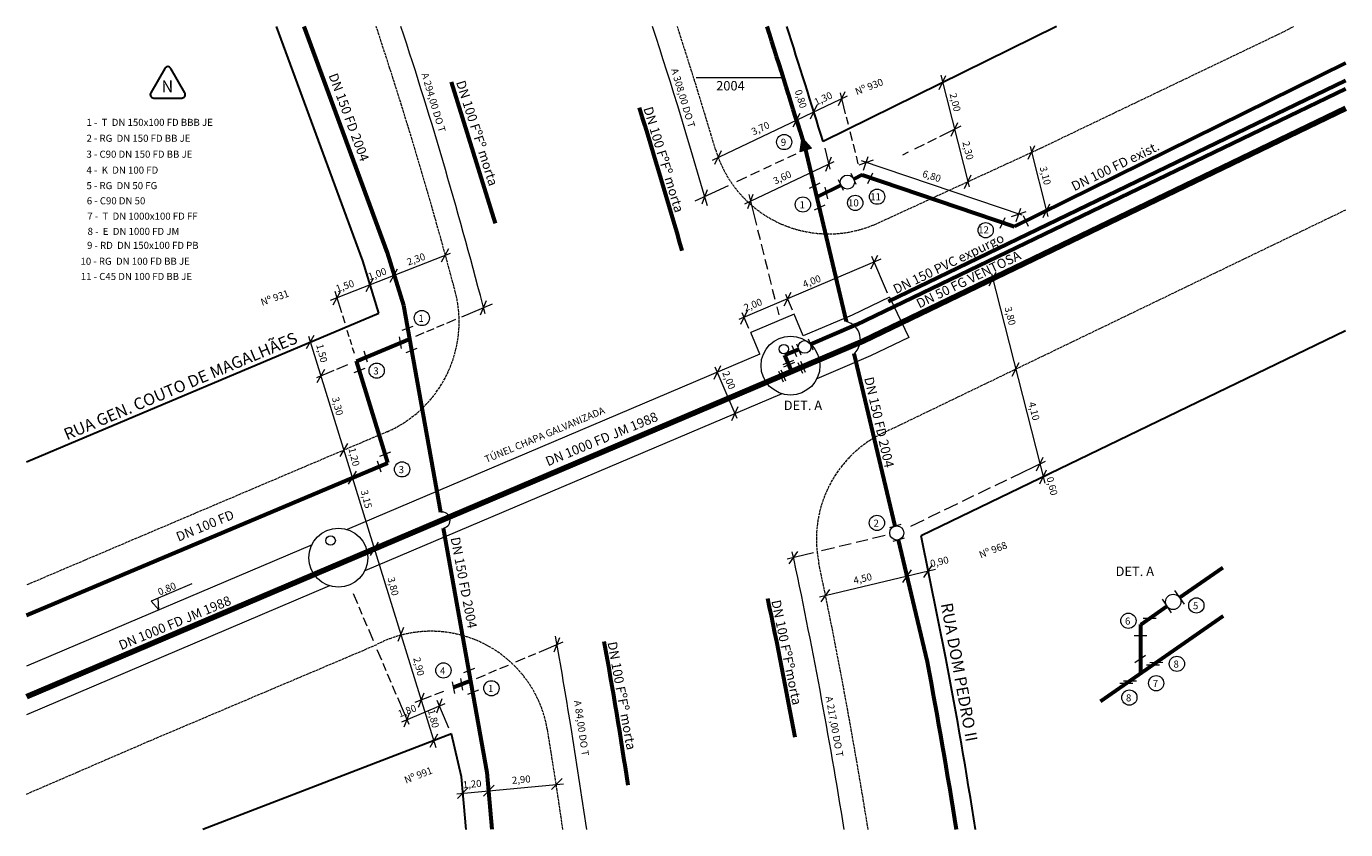
# Model space of a CAD drawing. Units: millimetres. Extents: x 103997 to 217323, y 64445 to 167233.
import ezdxf

# ---------------------------------------------------------------- set-up
doc = ezdxf.new("R2010")
doc.units = ezdxf.units.MM
doc.linetypes.add('ACAD_ISO02W100', pattern=[15, 12, -3])
for name, color, linetype, lineweight in [('G-ALINHAMENTO PREDIAL', 3, 'Continuous', 30), ('G-COTA', 1, 'Continuous', 9), ('G-MEIO FIO', 2, 'ACAD_ISO02W100', 20), ('G-PEÇA', 2, 'Continuous', 20), ('G-REDE FINA', 6, 'Continuous', 60), ('G-REDE GROSSA', 8, 'Continuous', 120), ('G-TEXTO 100', 3, 'Continuous', 30), ('G-TEXTO 60', 2, 'Continuous', 20), ('G-TEXTO 80', 2, 'Continuous', 20)]:
    doc.layers.add(name, color=color, linetype=linetype, lineweight=lineweight)
doc.styles.add('100', font='romans.shx', dxfattribs={"height": 50})
doc.styles.add('60', font='romans.shx', dxfattribs={"height": 30})
doc.styles.add('80', font='romans.shx', dxfattribs={"height": 40})

msp = doc.modelspace()

# ---------------------------------------------------------------- hatches: boundary and pattern name
at = {"layer": 'G-PEÇA'}
h = msp.add_hatch(color=256, dxfattribs=at)
h.paths.add_polyline_path([(215018.9, 166759, -0.000156), (215030.7, 166720.9), (215033.7, 166708.4), (215057.4, 166716.4)])
h.paths.add_polyline_path([(215030.7, 166720.9, 0.000156), (215018.9, 166759), (215018.1, 166759.9), (215010, 166700.4), (215033.7, 166708.4)])

# ---------------------------------------------------------------- linework, layer by layer
at = {"layer": 'G-ALINHAMENTO PREDIAL', "linetype": 'Continuous', "ltscale": 0.25}
for p, q in [((216096.9, 167232.8), (215107.1, 166744.6)), ((211728, 165386.5), (213223.5, 166016.3)), ((217323.3, 165941.5), (215522.5, 165072.6)), ((213530.6, 164232.7), (212476.1, 163826.5))]:
    msp.add_line(p, q, dxfattribs=at)
for points in [[(213223.5, 166016.3), (213155.4, 166237.9), (212789.1, 167232.8)], [(213592.6, 163826.5), (213573.8, 164050.8), (213530.6, 164232.7)]]:
    msp.add_lwpolyline(points, dxfattribs=at)
for points in [[(215107.1, 166744.6, 0.001993), (214953.4, 167232.8, 0.001993)], [(215753.8, 163826.5, 0.007697), (215628.3, 164553.1), (215522.5, 165072.6)]]:
    msp.add_lwpolyline(points, format="xyb", dxfattribs=at)
at = {"layer": 'G-COTA'}
for p, q in [((215599.8, 166965.5), (215628.4, 167023.9)), ((215606, 167026.5), (215727, 166551.7)), ((214569.1, 167016.3), (214937.1, 167016.3)), ((214637.8, 166665.9), (215211.1, 166938.5)), ((215172.2, 166897.6), (215200.8, 166956)), ((215202.8, 166862.3), (215180.5, 166950.4)), ((214980.7, 166806.5), (215009.2, 166864.9)), ((215053.7, 166841.2), (215082.2, 166899.6)), ((215214.5, 166816.2), (215206.6, 166847.4)), ((215602.6, 166766), (215693, 166810.6)), ((215650.3, 166767.3), (215678.8, 166825.8)), ((215231.8, 166747.9), (215222.2, 166785.9)), ((215551.1, 166740.6), (215588.6, 166759.1)), ((214647.8, 166648.2), (214676.3, 166706.6)), ((214991.3, 166691.6), (214956.6, 166675.4)), ((215114, 166716.9), (215136.3, 166627.4)), ((215244.4, 166697.9), (215235.6, 166733)), ((215446, 166688.7), (215469.6, 166700.4)), ((215496.5, 166713.6), (215537.2, 166733.7)), ((215977.2, 166669.3), (216005.8, 166727.7)), ((215985, 166724.1), (216060.7, 166426.8)), ((214775.3, 166480.1), (215154.4, 166660.4)), ((214887, 166642.7), (214854, 166627.2)), ((214939.2, 166667.2), (214904.5, 166650.9)), ((215119.3, 166618.8), (215142.5, 166679.5)), ((215256.5, 166650.4), (215248.2, 166683)), ((215259.6, 166645.6), (215321, 166667.2)), ((215269.1, 166663.6), (215950, 166433.4)), ((215279.2, 166623.6), (215298.7, 166681.1)), ((214782.2, 166593.6), (214739.6, 166573.6)), ((214836.5, 166619), (214799.7, 166601.8)), ((215707, 166545), (215735.5, 166603.4)), ((214704.8, 166557.3), (214563.7, 166491.1)), ((214593.6, 166480.2), (214616.8, 166541)), ((214787.5, 166461), (214810.7, 166521.7)), ((214792, 166520.1), (214824.3, 166389.9)), ((215926.4, 166404.8), (215945.9, 166462.3)), ((216040.3, 166421.7), (216068.8, 166480.1)), ((215906.8, 166426.8), (215968.2, 166448.4)), ((214829.1, 166370.7), (214839.6, 166328.4)), ((214844.4, 166309.2), (214855.5, 166264.4)), ((213017.4, 166071.2), (213527.1, 166271.1)), ((213488.5, 166233.7), (213520, 166290.6)), ((214860.3, 166245.2), (214870.8, 166202.9)), ((215309.7, 166204.7), (215339.1, 166262.7)), ((215380.6, 166101.3), (215314.3, 166257.5)), ((213271.1, 166148.5), (213302.7, 166205.3)), ((214875.5, 166183.7), (214887, 166137.7)), ((215812.2, 166132), (215840.8, 166190.4)), ((215821, 166182.8), (216047, 165295.8)), ((213168.6, 166108.3), (213200.2, 166165.1)), ((213028.9, 166051.3), (213060.5, 166108.1)), ((213066, 166018), (213038.3, 166108.2)), ((213654.3, 166010), (213678.8, 166070.3)), ((214891.7, 166118.5), (214902.3, 166076.2)), ((214941.8, 166048.3), (214971.2, 166106.3)), ((214976.7, 166029.8), (214948.5, 166096.2)), ((215388.6, 166084.9), (215230.4, 166008.5)), ((215388.6, 166084.9), (215471.1, 165913.9)), ((213574.4, 166001.3), (213705, 166056.3)), ((214757.7, 165970.1), (214787.1, 166028.1)), ((214792.6, 165951.6), (214764.4, 166018)), ((214910.3, 166043.7), (214918.7, 166009.7)), ((213079.5, 165974.1), (213069.7, 166006)), ((213468.5, 165956.7), (213500.1, 165970)), ((213511.4, 165974.8), (213549.1, 165990.7)), ((215023.2, 165920.5), (214984.1, 166012.5)), ((212916.4, 165866.8), (212949.2, 165922.9)), ((213466, 164173.1), (212925.9, 165917.2)), ((213097.1, 165916.9), (213089, 165943.3)), ((213107.7, 165882.2), (213100.8, 165904.9)), ((213380.4, 165919.6), (213414.9, 165934.2)), ((213426.2, 165938.9), (213457.3, 165952)), ((214839.1, 165842.2), (214800, 165934.3)), ((215471.1, 165913.9), (215307.7, 165835)), ((213119, 165845.4), (213111.4, 165870.3)), ((213089.5, 165797.1), (213043.6, 165777.8)), ((214645.6, 165736.4), (214673.2, 165795.3)), ((215909.7, 165749.5), (215938.2, 165807.9)), ((213002.4, 165760.4), (212958.4, 165741.9)), ((212961, 165722.9), (212993.8, 165779)), ((213032.3, 165773), (213002.4, 165760.4)), ((214742.9, 165569.4), (214650, 165787.9)), ((214719.9, 165561.6), (214747.5, 165620.4)), ((213058.4, 165408.3), (213091.2, 165464.4)), ((216012.6, 165347.9), (216041.1, 165406.3)), ((213094.7, 165290.9), (213127.6, 165347)), ((216049, 165387.8), (215903.6, 165317.6)), ((216026.5, 165293.3), (216055, 165351.7)), ((215884.6, 165308.4), (215835.6, 165284.8)), ((215745.6, 165241.5), (215696.6, 165217.9)), ((215816.1, 165275.6), (215764.6, 165250.7)), ((215677.6, 165208.7), (215620.8, 165181.3)), ((215533.8, 165139.4), (215477.7, 165112.3)), ((215601.8, 165172.2), (215552.9, 165148.5)), ((215370.4, 165073.9), (215316.9, 165060.9)), ((213188.2, 164989.2), (213221, 165045.3)), ((215155.5, 165021.9), (215100.5, 165008.5)), ((215226.7, 165039.1), (215176, 165026.8)), ((215296.4, 165056), (215247.2, 165044)), ((215067.1, 165000.5), (214955, 164973.3)), ((214963.1, 164953.2), (215000.5, 165006.4)), ((215583.2, 164929.7), (215091.5, 164812.7)), ((215444.7, 164874.5), (215482.1, 164927.7)), ((215534.4, 164896), (215571.8, 164949.1)), ((215098.8, 164792.3), (215136.2, 164845.4)), ((212257.6, 164795.6), (212290.3, 164759.2)), ((212290.3, 164759.2), (212286.3, 164807.8)), ((213133.3, 164784), (213115, 164827.1)), ((213152.5, 164738.8), (213139.3, 164769.9)), ((213173.8, 164688.8), (213158.5, 164724.7)), ((213199.8, 164627.7), (213179.8, 164674.7)), ((213304.8, 164625.2), (213328.5, 164685.6)), ((213902.8, 164579.4), (214004.3, 164622.2)), ((213966.2, 164581.1), (213990.6, 164641.4)), ((213234.9, 164545.1), (213216.1, 164589.1)), ((213857.7, 164560.4), (213889.1, 164573.7)), ((213254.1, 164499.9), (213240.9, 164530.9)), ((213688.9, 164489.3), (213722.6, 164503.5)), ((213736.2, 164509.3), (213772.4, 164524.5)), ((213804.3, 164537.9), (213844, 164554.7)), ((213275.3, 164449.8), (213260.1, 164485.7)), ((213636.8, 164467.4), (213675.2, 164483.6)), ((213296.9, 164399.1), (213281.3, 164435.7)), ((213444.5, 164392.5), (213375.5, 164365.9)), ((213391.1, 164346.2), (213414.9, 164406.7)), ((213496.9, 164412.6), (213458.7, 164397.9)), ((213350.8, 164272.2), (213302.9, 164385)), ((213319.8, 164283.5), (213504.3, 164361.9)), ((213468.2, 164321.4), (213491.9, 164381.9)), ((213520.2, 164257.1), (213470.6, 164373.9)), ((213330.1, 164262.7), (213353.9, 164323.2)), ((213440, 164176.1), (213472.8, 164232.2)), ((213553.7, 163978.4), (214005.4, 164021.3)), ((213557, 163958.7), (213602.1, 164005.5)), ((213666.6, 163967.9), (213711.7, 164014.7)), ((213955.6, 163996.5), (214000.7, 164043.3))]:
    msp.add_line(p, q, dxfattribs=at)
at = {"layer": 'G-COTA', "flags": 128}
for points in [[(215352, 166245.4), (214749.8, 165989.5)], [(214984.1, 166012.5), (214800, 165934.3)], [(215230.4, 166008.5), (215023.2, 165920.5)], [(214839.1, 165842.2), (213089.2, 165098.6)], [(215307.7, 165835), (215080.6, 165738.5)], [(214931.7, 165675.1), (213163.3, 164923.6)], [(212939.4, 165034.9), (211728, 164520.1)], [(213014, 164860.2), (211728, 164313.6)], [(212429.6, 164868.7), (212257.6, 164795.6)]]:
    msp.add_lwpolyline(points, dxfattribs=at)
at = {"layer": 'G-COTA'}
for points in [[(215196.9, 163826.5, 0.012814), (214976.4, 165005.2)], [(214104.4, 163826.5, 0.005451), (214036.5, 164268.3)]]:
    msp.add_lwpolyline(points, format="xyb", dxfattribs=at)
for centre, radius in [((214968.9, 165794.5), 125), ((214940.6, 165864.4), 20), ((213051.4, 164979.4), 125), ((213018.4, 165052.1), 20)]:
    msp.add_circle(centre, radius, dxfattribs=at)
for centre, radius, start, end in [((195071.5, 161233.4), 19206.3, 14.41299, 18.20208), ((193105, 160315.2), 22375, 15.96977, 18.00893), ((195071.5, 161233.4), 19206.3, 9.0918, 10.23796)]:
    msp.add_arc(centre, radius, start, end, dxfattribs=at)
at = {"layer": 'G-MEIO FIO'}
msp.add_line((217323.3, 166453.9), (215391.8, 165522), dxfattribs=at)
at = {"layer": 'G-MEIO FIO', "flags": 128}
for points in [[(215339.2, 166398.5), (216016.6, 166710.1), (217058.6, 167209.3), (217104.2, 167232.8)], [(213259.1, 165514.2), (211728, 164863.5)], [(211728, 163977), (212246.2, 164201), (213148, 164583), (213219.2, 164613.9)]]:
    msp.add_lwpolyline(points, dxfattribs=at)
at = {"layer": 'G-MEIO FIO'}
for points in [[(215298.2, 163826.5, 0.012222), (215089.1, 164956)], [(214003.4, 163826.5, 0.005276), (213937.8, 164252), (213937.8, 164252)]]:
    msp.add_lwpolyline(points, format="xyb", dxfattribs=at)
for centre, radius, start, end in [((194821.2, 161135), 19375, 14.85573, 18.34425), ((193105, 160315.2), 22475, 16.53194, 17.92608), ((215130.3, 166852.8), 500, 196.5319, 294.6988), ((213053.7, 165980.6), 509.7, 293.7627, 13.8306), ((215578.9, 165058.3), 500, 111.97, 191.7466), ((213444.6, 164167.6), 500, 9.7478, 116.7997)]:
    msp.add_arc(centre, radius, start, end, dxfattribs=at)
at = {"layer": 'G-PEÇA'}
for p, q in [((215010, 166700.4), (215018.1, 166759.9)), ((215018.1, 166759.9), (215057.4, 166716.4)), ((215057.4, 166716.4), (215010, 166700.4)), ((215193.6, 166536.4), (215172.5, 166581.7)), ((215247.4, 166562.9), (215226.3, 166608.3)), ((215297.4, 166567.2), (215318.7, 166612.4)), ((215092.8, 166568), (215047.9, 166545.8)), ((215126.9, 166502.2), (215115.5, 166550.9)), ((215114.7, 166475.3), (215069.9, 166453.2)), ((215858.3, 166377.8), (215879.7, 166423)), ((215978.9, 166384.3), (215957.8, 166429.6)), ((213321.8, 165944), (213368.4, 165962)), ((213319.1, 165867.1), (213310.3, 165916.4)), ((215043.4, 165907.7), (215063, 165861.7)), ((213175, 165808.2), (213160.5, 165856)), ((213338.8, 165850.2), (213385.4, 165868.3)), ((214974.4, 165878.9), (214994, 165832.9)), ((214993.7, 165886.6), (215013.3, 165840.6)), ((214981.9, 165816.5), (214935.9, 165796.9)), ((214985.8, 165806.8), (214939.8, 165787.3)), ((215000, 165808.1), (215019.6, 165762)), ((215012, 165813.1), (215031.6, 165767.1)), ((213117.8, 165765.1), (213164.4, 165783.1)), ((214917.6, 165770.9), (214937.2, 165724.9)), ((214928.5, 165776), (214948, 165730)), ((213227.1, 165410.9), (213273.8, 165428.9)), ((213232.3, 165341.8), (213217.7, 165389.7)), ((215436.8, 165120.8), (215389, 165106.3)), ((215450.7, 165062.4), (215402.9, 165047.9)), ((216598.2, 164840.4), (216638.3, 164782.6)), ((216544.8, 164803.4), (216583.5, 164746.2)), ((216544.8, 164803.4), (216583.5, 164746.2)), ((216465.3, 164723.7), (216520.3, 164723.8)), ((216425.9, 164650), (216480.9, 164650.1)), ((216429.7, 164535.1), (216474.8, 164566.5)), ((213583.4, 164493), (213630.1, 164511)), ((216478.5, 164525.8), (216533.5, 164525.9)), ((216492.4, 164535.9), (216547.4, 164536)), ((213544.5, 164403.8), (213535.7, 164453)), ((213579, 164418.4), (213570.1, 164467.6)), ((216380.8, 164457.3), (216435.8, 164457.4)), ((213600, 164400.6), (213646.7, 164418.6)), ((216365.8, 164447.3), (216420.8, 164447.4))]:
    msp.add_line(p, q, dxfattribs=at)
for centre, radius in [((215210, 166572.3), 30), ((215028.7, 165873.7), 27), ((215419.8, 165084.4), 30), ((216592, 164792.3), 32.5)]:
    msp.add_circle(centre, radius, dxfattribs=at)
for centre, radius, start, end in [((215185.4, 165904.3), 79.9, 312.1374, 74.6115), ((213491.2, 165139), 34.3, 280.1357, 100.1357)]:
    msp.add_arc(centre, radius, start, end, dxfattribs=at)
at = {"layer": 'G-REDE FINA', "linetype": 'Continuous', "ltscale": 0.25}
for p, q in [((217323.3, 167076.7), (215919.5, 166384.3)), ((217323.3, 166968.2), (215248, 165966.9)), ((217323.3, 167003.4), (215383.6, 166066.6)), ((215272.3, 166603.1), (215236.9, 166585.6)), ((215272.3, 166603.1), (215919.5, 166384.3)), ((215183.1, 166559.1), (215081.2, 166508.8)), ((213128.8, 165813.7), (213353.7, 165908.4)), ((214974.5, 165769.4), (214945, 165838.1)), ((211728, 164735.5), (213261.5, 165381.3)), ((213613.1, 164457.4), (213540, 164429.2))]:
    msp.add_line(p, q, dxfattribs=at)
at = {"layer": 'G-REDE FINA'}
for p, q in [((216618.9, 164810.6), (216802.1, 164937.7)), ((216283.3, 164371.7), (216804.2, 164733)), ((216454.3, 164696.5), (216565.5, 164773.5)), ((216454.3, 164490.4), (216454.3, 164696.5))]:
    msp.add_line(p, q, dxfattribs=at)
at = {"layer": 'G-REDE FINA', "linetype": 'Continuous', "ltscale": 0.25}
for points in [[(213328.6, 166048.6), (213259.7, 166273.1), (212906.3, 167232.8)], [(213718.2, 166396.6), (213530.5, 166996)], [(215206.6, 165981.3), (215030.7, 166720.9)], [(213485.2, 165172.8), (213328.6, 166048.6)], [(213261.5, 165381.3), (213128.8, 165813.7)], [(215412.9, 165113.6), (215239, 165845.1)], [(213703, 163826.5), (213682.7, 164068.2), (213497.3, 165105.3)]]:
    msp.add_lwpolyline(points, dxfattribs=at)
for points in [[(215030.7, 166720.9, 0.002093), (214869.4, 167232.8, 0.002093)], [(215672.8, 163826.5, 0.007559), (215549.8, 164537.7), (215426.8, 165055.2)], [(214988.1, 164218.9, 0.006405), (214872.8, 164807.2)]]:
    msp.add_lwpolyline(points, format="xyb", dxfattribs=at)
at = {"layer": 'G-REDE FINA', "linetype": 'Continuous', "ltscale": 0.25, "flags": 128}
for points in [[(215248, 165966.9), (215053.6, 165884.3)], [(215003.9, 165863.2), (214945, 165838.1)]]:
    msp.add_lwpolyline(points, dxfattribs=at)
at = {"layer": 'G-REDE FINA'}
msp.add_lwpolyline([(214280.2, 164014.4, 0.007543), (214179.1, 164624.7)], format="xyb", dxfattribs=at)
at = {"layer": 'G-REDE FINA', "linetype": 'Continuous', "ltscale": 0.25}
msp.add_arc((193295.9, 160285.9), 22044.1, 15.77974, 17.42488, dxfattribs=at)
at = {"layer": 'G-REDE GROSSA', "linetype": 'Continuous', "ltscale": 0.25}
msp.add_line((217323.3, 166885.2), (215277.3, 165898.1), dxfattribs=at)
at = {"layer": 'G-REDE GROSSA', "linetype": 'Continuous', "ltscale": 0.25, "flags": 128}
msp.add_lwpolyline([(215277.3, 165898.1), (211728, 164389.7)], dxfattribs=at)
at = {"layer": 'G-TEXTO 100'}
for p, q in [((212314.7, 167054.4), (212255.6, 166951.2)), ((212399.8, 166951.2), (212340.7, 167054.4)), ((212268.6, 166928.7), (212386.8, 166928.7))]:
    msp.add_line(p, q, dxfattribs=at)
for centre, start, end in [((212327.7, 167047), 29.7932, 150.2068), ((212268.6, 166943.7), 150.2068, 270), ((212386.8, 166943.7), 270, 29.7932)]:
    msp.add_arc(centre, 15, start, end, dxfattribs=at)
at = {"layer": 'G-TEXTO 60'}
for centre in [(214942, 166742.4), (215336.3, 166510.6), (215021.5, 166477.5), (215243.5, 166484.1), (215796.8, 166368.3), (213405.2, 165996), (213213.7, 165772.8), (213321.4, 165354.3), (215335.5, 165127.2), (216690.2, 164777.1), (216402, 164712.2), (216607.7, 164529.6), (213496.9, 164501.5), (213700.3, 164425.8), (216519.7, 164447.1), (216406.1, 164386.3)]:
    msp.add_circle(centre, 32.3, dxfattribs=at)

# ---------------------------------------------------------------- texts
at = {"layer": 'G-TEXTO 100', "style": '100'}
msp.add_text('N', height=50, dxfattribs=at).set_placement((212301.3, 166953.7))
for s, rotation, p in [('RUA GEN. COUTO DE MAGALHÃES', 22.9132, (211900.1, 165476.9)), ('RUA DOM PEDRO II', 280.3886, (215606.1, 164783.3))]:
    msp.add_text(s, height=50, rotation=rotation, dxfattribs=at).set_placement(p)
at = {"layer": 'G-TEXTO 60', "style": '60'}
for s, rotation, p in [('A 294,00 DO T', 286.7521, (213403.2, 167030.3)), ('A 308,00 DO T', 286.7521, (214461.7, 167049.7)), ('Nº 930', 21.1997, (215250.1, 166940.7)), ('0,80', 287.2397, (214986.6, 166958.7)), ('1,30', 25.0005, (215077.8, 166896.4)), ('2,00', 284.17, (215643.3, 166945.9)), ('3,70', 25.0005, (214811.8, 166770.5)), ('2,30', 284.17, (215697.6, 166741.5)), ('3,10', 284.17, (216025.6, 166634.9)), ('3,60', 25.0005, (214904.1, 166561.6)), ('6,80', 342.4328, (215525.3, 166595.5)), ('2,30', 19.3317, (213348.1, 166218.4)), ('1,00', 19.3317, (213183.6, 166156.1)), ('1,50', 19.3317, (213046.6, 166104.7)), ('4,00', 21.1997, (215027.3, 166123.2)), ('Nº 931', 19.3317, (212728.1, 166047.3)), ('2,00', 21.1997, (214777.8, 166024)), ('3,80', 284.17, (215876.6, 166039.8)), ('1,50', 284.17, (212957, 165881.7)), ('2,00', 292.5357, (214678.8, 165763.7)), ('3,30', 284.17, (213023.8, 165657.1)), ('4,10', 284.17, (215977.6, 165636.2)), ('TÚNEL CHAPA GALVANIZADA', 22.7174, (213679.3, 165381.4)), ('1,20', 284.17, (213093.7, 165442)), ('0,60', 284.17, (216054, 165318.2)), ('3,15', 284.17, (213146, 165262.9)), ('Nº 968', 21.1997, (215775.7, 164976.6)), ('0,90', 13.3232, (215565.2, 164939)), ('3,80', 284.17, (213259.7, 164892.9)), ('4,50', 13.3232, (215239.6, 164867.4)), ('0,80', 22.7174, (212293, 164818.8)), ('2,90', 284.17, (213368.4, 164553.1)), ('1,80', 21.1997, (213311.1, 164301.7)), ('A 84,00 DO T', 278.1822, (214050.9, 164372.5)), ('A 217,00 DO T', 280.2708, (215117.8, 164389)), ('1,80', 284.17, (213430.6, 164332.1)), ('Nº 991', 21.1997, (213338, 164021.1)), ('2,90', 5.0043, (213788.4, 164020.2)), ('1,20', 5.0043, (213580.2, 164001.4))]:
    msp.add_text(s, height=30, rotation=rotation, dxfattribs=at).set_placement(p)
for s, p in [('1 -  T  DN 150x100 FD BBB JE', (211982.9, 166810.8)), ('2 - RG  DN 150 FD BB JE', (211982.9, 166743.3)), ('9', (214927.7, 166726.2)), ('3 - C90 DN 150 FD BB JE', (211982.9, 166675.8)), ('4 -  K  DN 100 FD', (211982.9, 166608.3)), ('5 - RG  DN 50 FG', (211982.9, 166542.5)), ('11', (215307.2, 166495.5)), ('6 - C90 DN 50', (211984.2, 166478.1)), ('1', (215007.2, 166461.4)), ('10', (215213, 166469.4)), ('7 -  T  DN 1000x100 FD FF', (211986.3, 166413)), ('8 -  E  DN 1000 FD JM', (211987.6, 166348.5)), ('12', (215764.8, 166355)), ('9 - RD  DN 150x100 FD PB', (211985.2, 166289.2)), ('10 - RG  DN 100 FD BB JE', (211957.5, 166221.8)), ('11 - C45 DN 100 FD BB JE', (211958.9, 166157.3)), ('1', (213390.8, 165979.8)), ('3', (213199.4, 165756.7)), ('3', (213307, 165338.2)), ('2', (215321.1, 165111.1)), ('5', (216675.9, 164760.9)), ('6', (216387.7, 164696)), ('4', (213482.5, 164485.4)), ('8', (216593.3, 164513.5)), ('7', (216505.4, 164431)), ('1', (213685.9, 164409.6)), ('8', (216391.7, 164370.2))]:
    msp.add_text(s, height=30, dxfattribs=at).set_placement(p)
at = {"layer": 'G-TEXTO 80', "style": '80'}
for s, rotation, p in [('DN 150 FD 2004', 290.2843, (213008.9, 167025.1)), ('DN 100 FºFº morta', 287.6603, (213549.9, 166995.9)), ('DN 100 FºFº morta', 286.8236, (214344.5, 166885)), ('DN 100 FD exist.', 25.8843, (216172.6, 166533.6)), ('DN 150 PVC expurgo', 25.8843, (215416.4, 166097.1)), ('DN 50 FG VENTOSA', 25.8843, (215514.9, 166036.2)), ('DN 150 FD 2004', 282.9907, (215281.1, 165741.1)), ('DN 1000 FD JM 1988', 22.5303, (213940.2, 165366.9)), ('DN 100 FD ', 22.5303, (212373.3, 165047.3)), ('DN 150 FD 2004', 280.8218, (213526.9, 165063.2)), ('DN 1000 FD JM 1988', 22.5303, (212130, 164587.4)), ('DN 100 FºFºmorta', 281.5286, (214887.5, 164796)), ('DN 100 FºFº morta', 280.1696, (214192.7, 164619.9))]:
    msp.add_text(s, height=40, rotation=rotation, dxfattribs=at).set_placement(p)
for s, p in [('2004', (214653.6, 166961.1)), ('DET. A', (214940.1, 165605.7)), ('DET. A', (216347.7, 164902))]:
    msp.add_text(s, height=40, dxfattribs=at).set_placement(p)

doc.saveas('drawing.dxf')
